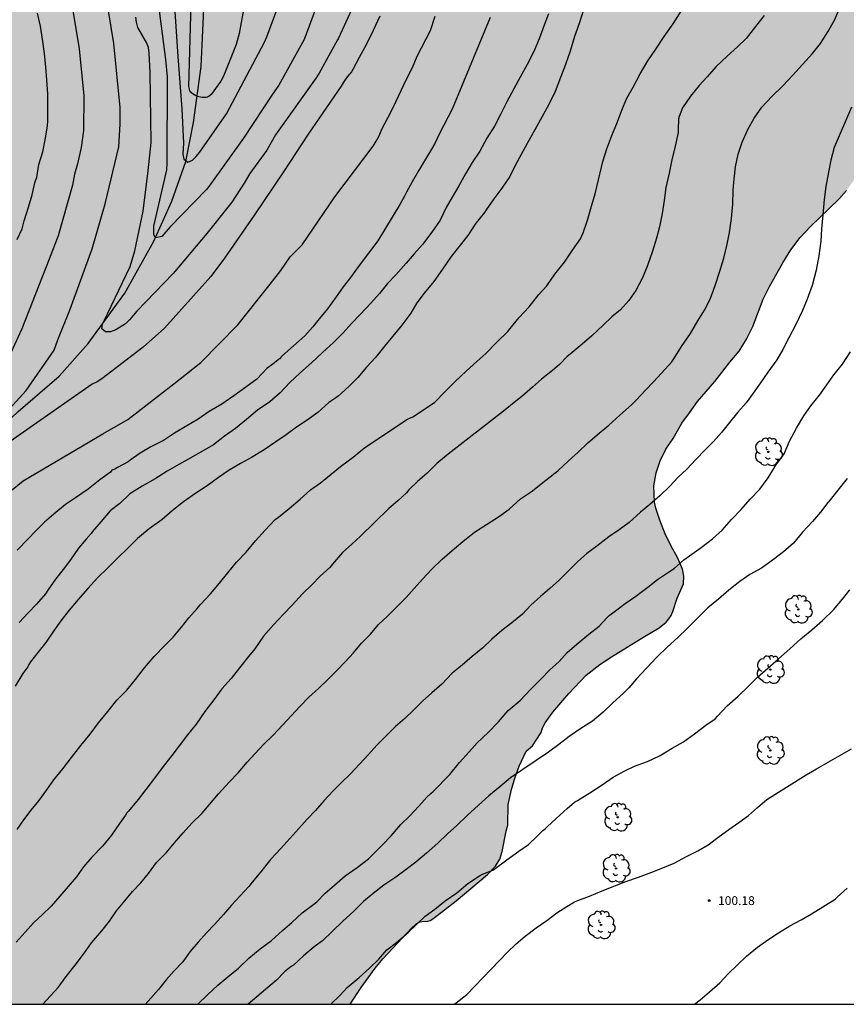
# Model space of a CAD drawing. Units: metres. Extents: x 578194 to 578545, y 4789540 to 4789791.
# Drawn here: x 578266 to 578336, y 4789540 to 4789624 of the extents above; entities that cross this region are included whole.
import ezdxf

# ---------------------------------------------------------------- set-up
doc = ezdxf.new("R2010")
doc.units = ezdxf.units.M
doc.linetypes.add('TRAZOS_NORMALES', pattern=[0.75, 0.5, -0.25])
for name, color, linetype in [('010106', 9, 'Continuous'), ('020104', 34, 'Continuous'), ('020204', 9, 'Continuous'), ('020308', 9, 'Continuous'), ('050103', 4, 'Continuous'), ('100106', 63, 'Continuous'), ('100202', 3, 'Continuous'), ('120107', 12, 'TRAZOS_NORMALES'), ('990504', 63, 'Continuous')]:
    doc.layers.add(name, color=color, linetype=linetype)
doc.layers.add('020105', color=24, linetype='Continuous', lineweight=30)
doc.styles.add('ARIAL', font='ARIAL.TTF', dxfattribs={"height": 1})

# ---------------------------------------------------------------- blocks, each defined once
blk = doc.blocks.new('COTAPU')
blk.add_circle((0, 0), 0.075)
blk = doc.blocks.new('ARBOL')
blk.add_circle((0, 0), 0.0587)
for centre, radius, start, end in [((-0.564, 0.381), 0.532, 92.28, 254.58), ((-0.28, 0.855), 0.3, 359.28777, 173.60777), ((0.097, 0.97), 0.21, 23.15651, 160.46651), ((0.438, 0.881), 0.24, 301.57804, 139.32804), ((-0.091, 0.321), 0.12, 119.14, 310.56), ((0.656, 0.288), 0.443, 319.85562, 114.76562), ((0.819, -0.249), 0.383, 235.52754, 62.02753), ((-0.556, -0.339), 0.555, 142.64, 266.54), ((-0.039, -0.384), 0.21, 189.64, 323.88), ((0.299, -0.624), 0.532, 224.67, 0.24), ((-0.301, -0.676), 0.45, 213.78, 295.32)]:
    blk.add_arc(centre, radius, start, end)

msp = doc.modelspace()

# ---------------------------------------------------------------- hatches: boundary and pattern name
at = {"layer": '990504'}
msp.add_hatch(color=256, dxfattribs=at).paths.add_polyline_path([(578289.629, 4789713.536), (578287.597, 4789712.848), (578286.549, 4789712.448), (578281.461, 4789709.632), (578278.525, 4789707.512), (578277.701, 4789706.76), (578276.885, 4789705.936), (578276.125, 4789705.072), (578275.509, 4789704.256), (578274.741, 4789703.368), (578273.909, 4789702.64), (578273.005, 4789702.048), (578272.645, 4789701.864), (578272.277, 4789701.736), (578271.165, 4789701.64), (578270.789, 4789701.664), (578270.438, 4789701.784), (578269.486, 4789702.352), (578269.19, 4789702.568), (578268.91, 4789702.816), (578268.662, 4789703.12), (578268.51, 4789703.48), (578268.454, 4789706.128), (578268.31, 4789706.68), (578267.99, 4789707.272), (578267.366, 4789708.056), (578266.598, 4789708.776), (578265.75, 4789709.392), (578264.766, 4789709.928), (578264.414, 4789710.056), (578263.71, 4789710.136), (578263.358, 4789710.112), (578263.046, 4789710), (578262.766, 4789709.816), (578262.526, 4789709.576), (578261.51, 4789707.888), (578261.246, 4789707.304), (578260.878, 4789706.025), (578260.43, 4789704.889), (578260.046, 4789703.777), (578259.286, 4789702.185), (578259.166, 4789701.025), (578258.694, 4789699.561), (578258.478, 4789699.033), (578257.862, 4789697.985), (578257.07, 4789697.001), (578256.238, 4789696.113), (578255.582, 4789695.217), (578255.366, 4789694.721), (578255.246, 4789693.905), (578255.238, 4789692.745), (578255.31, 4789691.529), (578255.67, 4789690.425), (578255.95, 4789689.945), (578256.63, 4789689.089), (578257.414, 4789688.225), (578258.246, 4789687.201), (578258.558, 4789686.689), (578258.742, 4789686.185), (578258.789, 4789685.425), (578258.765, 4789685.177), (578258.693, 4789684.945), (578258.421, 4789684.529), (578258.013, 4789684.177), (578256.949, 4789683.649), (578255.734, 4789683.337), (578254.47, 4789683.121), (578253.454, 4789683.017), (578252.398, 4789682.977), (578250.334, 4789682.969), (578249.086, 4789682.985), (578246.958, 4789683.177), (578245.766, 4789683.21), (578245.014, 4789683.162), (578243.886, 4789682.962), (578242.67, 4789682.61), (578241.774, 4789682.226), (578240.726, 4789681.562), (578238.646, 4789680.074), (578236.83, 4789679.01), (578235.022, 4789677.642), (578232.566, 4789675.586), (578231.254, 4789674.434), (578230.446, 4789673.498), (578229.678, 4789672.426), (578228.862, 4789671.554), (578227.934, 4789670.442), (578225.054, 4789664.653), (578225.031, 4789662.439), (578224.823, 4789661.303), (578224.535, 4789660.231), (578224.399, 4789659.151), (578224.359, 4789658.023), (578224.215, 4789656.895), (578223.887, 4789655.735), (578223.407, 4789654.551), (578223.111, 4789653.959), (578222.775, 4789653.423), (578222.391, 4789652.959), (578221.983, 4789652.599), (578221.527, 4789652.319), (578221.031, 4789652.103), (578220.519, 4789651.959), (578219.991, 4789651.871), (578218.351, 4789651.847), (578217.255, 4789652.111), (578215.071, 4789652.959), (578211.871, 4789654.071), (578210.807, 4789654.343), (578209.711, 4789654.519), (578207.999, 4789654.559), (578207.423, 4789654.479), (578206.879, 4789654.287), (578205.967, 4789653.647), (578205.175, 4789652.911), (578204.839, 4789652.543), (578204.575, 4789652.159), (578204.399, 4789651.775), (578204.311, 4789651.375), (578204.279, 4789650.535), (578204.943, 4789648.663), (578204.991, 4789647.783), (578204.991, 4789646.719), (578205.023, 4789646.311), (578205.143, 4789645.887), (578205.767, 4789644.695), (578207.399, 4789642.112), (578207.855, 4789641.28), (578208.599, 4789640.16), (578209.215, 4789639.4), (578209.487, 4789639), (578209.695, 4789638.584), (578209.839, 4789638.152), (578209.943, 4789636.776), (578209.943, 4789636.328), (578209.871, 4789635.896), (578209.695, 4789635.496), (578209.439, 4789635.12), (578208.383, 4789634.152), (578207.999, 4789633.888), (578207.143, 4789633.488), (578205.727, 4789633.152), (578204.711, 4789633.08), (578202.703, 4789633.128), (578199.471, 4789633.744), (578198.327, 4789634.016), (578196.095, 4789634.624), (578194.927, 4789634.816), (578194.174, 4789634.888), (578194.173, 4789560.395), (578194.742, 4789559.538), (578195.454, 4789558.65), (578196.222, 4789557.858), (578196.613, 4789557.498), (578197.037, 4789557.178), (578197.501, 4789556.914), (578197.997, 4789556.714), (578199.453, 4789556.506), (578200.829, 4789556.506), (578201.885, 4789556.642), (578203.021, 4789556.93), (578204.157, 4789557.33), (578206.325, 4789558.354), (578207.253, 4789558.85), (578207.941, 4789559.37), (578208.317, 4789559.794), (578209.589, 4789561.714), (578210.501, 4789562.842), (578212.293, 4789564.85), (578212.589, 4789565.234), (578213.141, 4789566.146), (578214.085, 4789568.049), (578214.581, 4789569.473), (578215.341, 4789570.929), (578215.517, 4789571.401), (578215.581, 4789572.409), (578215.581, 4789576.297), (578215.517, 4789577.505), (578215.093, 4789579.457), (578215.029, 4789579.977), (578215.013, 4789580.449), (578215.061, 4789580.897), (578215.229, 4789581.361), (578215.733, 4789582.297), (578216.605, 4789583.529), (578216.917, 4789583.889), (578217.237, 4789584.201), (578217.589, 4789584.449), (578217.989, 4789584.633), (578218.437, 4789584.745), (578219.829, 4789584.833), (578221.237, 4789585.073), (578222.693, 4789585.401), (578223.205, 4789585.633), (578223.613, 4789585.913), (578224.381, 4789586.609), (578225.157, 4789587.169), (578225.525, 4789587.369), (578226.749, 4789587.801), (578227.341, 4789587.937), (578227.925, 4789588.001), (578228.509, 4789587.985), (578229.333, 4789587.681), (578230.221, 4789587.097), (578231.085, 4789586.313), (578231.461, 4789585.905), (578231.789, 4789585.465), (578232.045, 4789584.969), (578232.237, 4789584.417), (578232.365, 4789583.857), (578232.437, 4789582.681), (578232.437, 4789581.545), (578232.397, 4789581.009), (578232.261, 4789580.497), (578232.045, 4789579.993), (578231.741, 4789579.505), (578231.333, 4789579.025), (578230.285, 4789578.097), (578229.157, 4789577.297), (578226.245, 4789575.585), (578225.813, 4789575.289), (578225.013, 4789574.593), (578224.301, 4789573.777), (578223.629, 4789572.905), (578223.325, 4789572.449), (578223.061, 4789571.929), (578222.861, 4789571.353), (578222.749, 4789570.745), (578222.717, 4789568.913), (578222.813, 4789568.377), (578223.189, 4789567.377), (578223.645, 4789566.393), (578225.029, 4789563.777), (578225.277, 4789561.817), (578225.949, 4789559.577), (578226.765, 4789557.289), (578226.909, 4789556.746), (578226.981, 4789556.226), (578227.005, 4789553.234), (578226.853, 4789552.258), (578226.469, 4789550.818), (578226.06, 4789549.586), (578225.1, 4789547.034), (578224.98, 4789546.642), (578224.86, 4789545.818), (578224.852, 4789544.442), (578224.9, 4789543.002), (578225.012, 4789541.602), (578225.004, 4789541.146), (578224.816, 4789540.446), (578294.285, 4789540.445), (578295.209, 4789541.868), (578296.409, 4789543.524), (578297.049, 4789544.3), (578299.513, 4789546.948), (578299.817, 4789547.228), (578300.097, 4789547.412), (578300.353, 4789547.492), (578300.889, 4789547.508), (578301.081, 4789547.572), (578301.289, 4789547.7), (578303.297, 4789549.228), (578305.961, 4789551.468), (578306.641, 4789552.188), (578306.985, 4789552.772), (578307.201, 4789553.428), (578307.545, 4789555.156), (578307.681, 4789555.668), (578307.713, 4789557.428), (578307.993, 4789558.716), (578308.289, 4789559.748), (578308.649, 4789560.7), (578309.233, 4789561.98), (578309.761, 4789562.42), (578310.505, 4789563.548), (578310.625, 4789563.948), (578310.849, 4789564.387), (578311.513, 4789565.283), (578312.857, 4789566.875), (578314.345, 4789568.427), (578315.497, 4789569.331), (578316.497, 4789569.995), (578319.289, 4789571.723), (578320.545, 4789572.451), (578321.145, 4789572.947), (578321.377, 4789573.219), (578321.561, 4789573.515), (578321.705, 4789573.851), (578322.065, 4789574.995), (578322.609, 4789576.203), (578322.641, 4789576.851), (578322.521, 4789577.443), (578322.089, 4789578.435), (578321.569, 4789579.395), (578321.065, 4789580.467), (578320.633, 4789581.539), (578320.258, 4789582.627), (578320.138, 4789583.163), (578320.098, 4789584.539), (578320.29, 4789585.635), (578320.634, 4789586.675), (578321.098, 4789587.651), (578321.722, 4789588.555), (578322.474, 4789589.883), (578323.13, 4789590.738), (578323.802, 4789591.714), (578325.266, 4789593.426), (578326.546, 4789595.058), (578327.346, 4789595.994), (578327.97, 4789597.002), (578328.514, 4789598.106), (578329.378, 4789600.418), (578329.922, 4789601.506), (578331.058, 4789603.498), (578331.746, 4789604.602), (578332.522, 4789605.666), (578333.402, 4789606.586), (578335.81, 4789608.914), (578336.474, 4789609.666), (578337.218, 4789610.698), (578337.826, 4789611.786), (578338.314, 4789612.85), (578338.858, 4789613.857), (578339.458, 4789614.761), (578340.138, 4789615.601), (578340.946, 4789616.457), (578341.57, 4789616.937), (578342.178, 4789617.225), (578342.85, 4789617.321), (578344.994, 4789617.369), (578350.529, 4789617.377), (578351.121, 4789617.497), (578352.089, 4789617.857), (578353.121, 4789618.313), (578353.633, 4789618.593), (578354.537, 4789619.273), (578355.817, 4789620.529), (578356.081, 4789620.657), (578356.353, 4789620.697), (578356.537, 4789620.777), (578356.609, 4789620.969), (578357.937, 4789622.713), (578358.561, 4789623.633), (578358.825, 4789624.217), (578358.889, 4789624.881), (578358.865, 4789626.977), (578358.705, 4789627.657), (578358.513, 4789628.097), (578357.409, 4789630.217), (578356.578, 4789631.393), (578356.058, 4789632.497), (578355.57, 4789633.809), (578355.242, 4789634.929), (578355.138, 4789635.633), (578355.09, 4789636.368), (578355.098, 4789637.408), (578355.346, 4789638.48), (578355.746, 4789639.512), (578356.194, 4789640.44), (578356.778, 4789641.216), (578357.578, 4789642.144), (578358.282, 4789643.168), (578359.01, 4789644.416), (578359.226, 4789644.928), (578359.242, 4789646.096), (578359.13, 4789646.704), (578358.762, 4789647.848), (578357.906, 4789650.96), (578357.818, 4789651.552), (578357.81, 4789654.312), (578358.082, 4789655.288), (578358.242, 4789656.096), (578358.258, 4789657.488), (578358.226, 4789657.72), (578358.09, 4789658.144), (578357.866, 4789658.528), (578356.986, 4789659.56), (578356.698, 4789659.824), (578356.386, 4789659.984), (578355.666, 4789660.072), (578354.394, 4789660.056), (578353.954, 4789659.984), (578352.994, 4789659.536), (578352.274, 4789658.776), (578351.818, 4789657.832), (578351.402, 4789655.552), (578350.89, 4789653.208), (578350.562, 4789652.256), (578350.138, 4789651.28), (578350.002, 4789651.032), (578348.714, 4789649.72), (578347.13, 4789648.104), (578346.37, 4789647.096), (578345.722, 4789646.072), (578344.73, 4789644.232), (578344.042, 4789643.345), (578343.09, 4789642.601), (578342.09, 4789642.025), (578341.034, 4789641.673), (578339.922, 4789641.529), (578338.714, 4789641.537), (578337.538, 4789641.721), (578336.314, 4789642.017), (578335.89, 4789642.185), (578335.282, 4789642.577), (578334.418, 4789643.409), (578334.178, 4789643.729), (578334.026, 4789644.041), (578333.946, 4789644.689), (578333.946, 4789645.017), (578334.274, 4789645.833), (578334.898, 4789646.817), (578336.362, 4789648.561), (578337.074, 4789649.345), (578342.258, 4789653.84), (578342.986, 4789654.608), (578343.618, 4789655.68), (578343.954, 4789656.624), (578344.85, 4789659.744), (578345.235, 4789660.888), (578346.395, 4789663.752), (578346.899, 4789664.688), (578347.459, 4789665.608), (578349.067, 4789668.672), (578349.627, 4789669.624), (578349.827, 4789669.88), (578350.187, 4789670.8), (578350.691, 4789671.72), (578351.315, 4789672.696), (578351.867, 4789673.664), (578352.075, 4789674.175), (578352.275, 4789675.207), (578352.267, 4789676.447), (578352.227, 4789676.687), (578352.067, 4789677.159), (578351.547, 4789678.047), (578349.267, 4789680.615), (578349.075, 4789680.959), (578348.979, 4789681.327), (578348.963, 4789682.063), (578349.067, 4789682.431), (578349.755, 4789683.351), (578350.595, 4789684.127), (578350.971, 4789684.375), (578351.971, 4789684.775), (578353.091, 4789685.023), (578354.155, 4789685.111), (578355.171, 4789685.135), (578357.443, 4789685.119), (578358.603, 4789684.855), (578359.667, 4789684.439), (578360.867, 4789684.095), (578361.963, 4789683.951), (578362.363, 4789683.951), (578362.747, 4789684.007), (578363.298, 4789684.231), (578363.858, 4789684.599), (578364.706, 4789685.415), (578364.962, 4789685.783), (578365.066, 4789685.975), (578365.194, 4789686.415), (578365.235, 4789687.655), (578365.091, 4789688.383), (578364.747, 4789689.223), (578364.499, 4789689.599), (578363.875, 4789690.183), (578362.931, 4789690.871), (578361.635, 4789691.695), (578360.643, 4789692.191), (578359.595, 4789692.615), (578359.067, 4789692.775), (578357.883, 4789692.959), (578356.099, 4789693.071), (578354.067, 4789693.079), (578352.979, 4789693.015), (578351.811, 4789692.839), (578350.459, 4789692.727), (578349.299, 4789692.303), (578349.059, 4789692.255), (578348.315, 4789692.231), (578347.811, 4789692.311), (578346.747, 4789692.607), (578345.731, 4789692.943), (578344.747, 4789693.335), (578343.979, 4789693.775), (578343.091, 4789694.575), (578341.651, 4789696.527), (578340.899, 4789697.391), (578339.979, 4789698.567), (578339.315, 4789699.327), (578338.516, 4789700.063), (578337.436, 4789700.695), (578336.308, 4789700.935), (578335.092, 4789700.935), (578334.604, 4789700.863), (578334.1, 4789700.703), (578333.052, 4789700.151), (578332.116, 4789699.495), (578331.388, 4789698.751), (578330.924, 4789697.895), (578330.62, 4789696.871), (578330.068, 4789694.735), (578329.708, 4789693.935), (578329.004, 4789692.903), (578328.236, 4789691.983), (578327.3, 4789691.264), (578326.148, 4789690.608), (578325.076, 4789690.256), (578324.036, 4789690.096), (578320.7, 4789690), (578320.124, 4789689.848), (578319.772, 4789689.704), (578317.796, 4789688.672), (578315.836, 4789687.352), (578314.924, 4789686.616), (578314.284, 4789685.752), (578314.052, 4789685.28), (578313.804, 4789684.528), (578313.644, 4789683.496), (578313.604, 4789682.264), (578313.644, 4789681.752), (578313.876, 4789680.688), (578314.212, 4789679.608), (578314.588, 4789678.592), (578315.092, 4789677.416), (578315.164, 4789676.736), (578315.132, 4789676.512), (578314.964, 4789676.088), (578314.132, 4789674.792), (578313.612, 4789673.688), (578313.476, 4789673.048), (578313.468, 4789671.968), (578313.596, 4789670.808), (578313.644, 4789669.728), (578313.556, 4789669.128), (578313.252, 4789668.328), (578312.692, 4789667.441), (578312.316, 4789666.977), (578312.068, 4789666.761), (578311.828, 4789666.665), (578311.612, 4789666.657), (578311.404, 4789666.753), (578310.956, 4789667.153), (578310.676, 4789667.313), (578310.348, 4789667.385), (578309.764, 4789667.297), (578308.596, 4789667.009), (578307.42, 4789667.033), (578307.204, 4789667.081), (578306.852, 4789667.233), (578306.588, 4789667.465), (578306.436, 4789667.761), (578306.38, 4789668.089), (578306.372, 4789668.777), (578306.468, 4789669.113), (578306.652, 4789669.425), (578306.908, 4789669.697), (578307.548, 4789670.153), (578309.516, 4789671.424), (578310.476, 4789672.16), (578310.708, 4789672.368), (578310.892, 4789672.608), (578311.028, 4789672.896), (578311.1, 4789673.552), (578311.084, 4789674.952), (578310.972, 4789675.328), (578310.772, 4789675.696), (578310.38, 4789676.224), (578309.604, 4789677.128), (578308.74, 4789677.976), (578307.028, 4789679.48), (578306.604, 4789679.992), (578305.796, 4789681.528), (578305.148, 4789682.56), (578304.516, 4789683.44), (578304.108, 4789684.168), (578303.972, 4789684.544), (578303.892, 4789684.912), (578303.828, 4789686.096), (578303.964, 4789687.272), (578304.18, 4789687.888), (578304.524, 4789688.416), (578305.34, 4789689.136), (578306.3, 4789689.648), (578307.252, 4789690.056), (578309.372, 4789690.848), (578311.452, 4789691.296), (578312.324, 4789691.656), (578313.156, 4789692.24), (578313.932, 4789692.992), (578314.508, 4789693.84), (578314.692, 4789694.248), (578314.796, 4789694.64), (578314.828, 4789695.024), (578314.772, 4789695.6), (578314.348, 4789696.792), (578314.276, 4789697.168), (578314.26, 4789697.528), (578314.292, 4789697.888), (578314.42, 4789698.24), (578314.964, 4789699.104), (578315.284, 4789699.696), (578315.332, 4789699.896), (578315.372, 4789701.304), (578315.284, 4789701.655), (578315.108, 4789701.999), (578314.308, 4789702.871), (578314.036, 4789703.111), (578313.412, 4789703.503), (578313.076, 4789703.647), (578312.364, 4789703.823), (578311.044, 4789703.864), (578310.452, 4789703.688), (578310.052, 4789703.472), (578309.108, 4789702.72), (578308.34, 4789702.024), (578307.54, 4789701.312), (578306.484, 4789700.64), (578306.132, 4789700.488), (578305.492, 4789700.384), (578304.725, 4789700.4), (578304.525, 4789700.448), (578304.157, 4789700.608), (578303.821, 4789700.856), (578303.429, 4789701.32), (578303.253, 4789701.656), (578303.165, 4789702.008), (578303.125, 4789703.4), (578303.269, 4789703.96), (578305.549, 4789707.888), (578307.685, 4789712.007), (578307.965, 4789712.799), (578308.141, 4789714.815), (578308.357, 4789715.511), (578308.581, 4789715.919), (578309.309, 4789716.839), (578309.949, 4789717.783), (578310.901, 4789719.703), (578311.989, 4789721.567), (578312.645, 4789722.383), (578314.005, 4789723.951), (578314.789, 4789724.671), (578316.589, 4789725.959), (578317.469, 4789726.767), (578319.741, 4789729.127), (578320.133, 4789729.663), (578320.437, 4789730.519), (578320.637, 4789731.711), (578320.685, 4789734.646), (578320.677, 4789734.902), (578320.541, 4789735.422), (578320.045, 4789736.422), (578319.157, 4789737.758), (578318.525, 4789738.59), (578316.453, 4789740.966), (578315.813, 4789741.982), (578315.733, 4789742.182), (578315.597, 4789743.254), (578315.629, 4789744.318), (578315.853, 4789745.494), (578316.533, 4789747.534), (578316.829, 4789748.702), (578317.133, 4789750.35), (578317.157, 4789750.886), (578317.053, 4789751.95), (578316.781, 4789753.102), (578316.365, 4789754.166), (578315.893, 4789755.102), (578315.517, 4789756.078), (578315.181, 4789757.118), (578314.661, 4789758.326), (578314.533, 4789758.822), (578314.494, 4789760.102), (578314.518, 4789760.358), (578314.662, 4789760.838), (578315.662, 4789762.798), (578316.294, 4789763.75), (578316.966, 4789764.646), (578317.558, 4789765.686), (578318.526, 4789767.622), (578319.35, 4789769.629), (578319.478, 4789770.277), (578319.478, 4789770.685), (578319.39, 4789771.085), (578318.982, 4789771.829), (578318.702, 4789772.157), (578318.222, 4789772.581), (578317.302, 4789773.205), (578316.726, 4789773.461), (578315.574, 4789773.669), (578314.542, 4789773.733), (578313.35, 4789773.749), (578312.15, 4789773.694), (578308.958, 4789773.102), (578307.486, 4789772.966), (578307.254, 4789772.918), (578306.878, 4789772.678), (578306.678, 4789772.518), (578305.894, 4789771.622), (578305.398, 4789770.99), (578304.926, 4789769.998), (578304.526, 4789768.998), (578304.438, 4789768.59), (578304.406, 4789767.998), (578304.486, 4789767.238), (578304.974, 4789765.942), (578305.158, 4789765.622), (578306.494, 4789763.822), (578307.278, 4789762.494), (578307.486, 4789761.926), (578307.542, 4789761.078), (578307.478, 4789760.814), (578307.158, 4789760.27), (578305.798, 4789758.382), (578305.134, 4789757.574), (578304.398, 4789756.766), (578303.622, 4789755.99), (578302.822, 4789755.014), (578302.126, 4789754.286), (578301.39, 4789753.718), (578300.342, 4789753.206), (578298.158, 4789752.494), (578295.87, 4789751.518), (578294.966, 4789751.039), (578294.47, 4789750.631), (578293.694, 4789749.671), (578293.15, 4789748.655), (578292.99, 4789748.143), (578292.91, 4789746.911), (578292.934, 4789745.799), (578293.238, 4789744.727), (578293.782, 4789743.727), (578294.462, 4789742.775), (578295.222, 4789742.031), (578296.038, 4789741.383), (578296.59, 4789740.823), (578297.198, 4789739.943), (578297.686, 4789738.847), (578298.061, 4789737.591), (578298.237, 4789736.303), (578298.221, 4789735.023), (578297.901, 4789732.879), (578297.413, 4789730.511), (578297.029, 4789728.111), (578296.797, 4789726.935), (578296.181, 4789724.807), (578295.789, 4789722.743), (578295.517, 4789721.743), (578294.997, 4789720.591), (578293.949, 4789718.503), (578293.477, 4789717.4), (578292.949, 4789716.296), (578292.333, 4789715.352), (578291.637, 4789714.632), (578290.661, 4789713.992)])

# ---------------------------------------------------------------- linework, layer by layer
at = {"layer": '010106', "flags": 128}
msp.add_lwpolyline([(578194.172, 4789540.447), (578544.162, 4789540.439), (578544.168, 4789790.432), (578194.178, 4789790.44)], close=True, dxfattribs=at)
at = {"layer": '020104', "flags": 128}
for points, elevation in [([(578287.152, 4789635.763), (578284.837, 4789623.016), (578284.593, 4789622.084), (578283.493, 4789619.382), (578283.267, 4789618.974), (578282.458, 4789617.84), (578282.269, 4789617.657), (578282.025, 4789617.58), (578281.688, 4789617.565), (578281.26, 4789617.662), (578280.939, 4789617.856), (578280.679, 4789618.056), (578280.556, 4789618.516), (578280.766, 4789625.577)], 84), ([(578293.746, 4789631.618), (578290.362, 4789622.518), (578288.196, 4789618.627), (578287.667, 4789617.845), (578285.197, 4789614.122), (578282.351, 4789610.113), (578282.047, 4789609.738), (578278.966, 4789606.565), (578278.262, 4789605.758), (578277.714, 4789605.629), (578277.589, 4789605.881), (578277.589, 4789606.633), (578278.69, 4789611.427), (578278.729, 4789611.921), (578278.732, 4789619.337), (578278.604, 4789620.802), (578277.789, 4789627.164)], 86), ([(578295.242, 4789626.898), (578293.244, 4789622.56), (578293.205, 4789622.488), (578291.645, 4789619.645), (578291.382, 4789619.23), (578287.919, 4789614.402), (578287.19, 4789613.1), (578285.747, 4789611.102), (578285.26, 4789610.287), (578284.205, 4789608.672), (578282.078, 4789606.004), (578279.227, 4789602.612), (578276.143, 4789599.402), (578275.516, 4789598.655), (578275.172, 4789598.318), (578274.347, 4789597.807), (578273.905, 4789597.639), (578273.477, 4789597.627), (578273.174, 4789597.902), (578273.208, 4789598.307), (578273.655, 4789599.174), (578275.583, 4789603.188), (578275.979, 4789604.531), (578276.686, 4789607.907), (578277.097, 4789611.336), (578277.353, 4789613.755), (578277.279, 4789619.707), (578277.189, 4789621.349), (578277.129, 4789621.813), (578276.948, 4789622.249), (578276.23, 4789623.523), (578276.111, 4789623.965), (578276.052, 4789624.416)], 87), ([(578261.95, 4789587.415), (578266.723, 4789592.662), (578269.1, 4789596.066), (578269.42, 4789596.961), (578270.476, 4789599.568), (578272.341, 4789604.704), (578273.435, 4789608.523), (578274.596, 4789613.369), (578274.733, 4789615.292), (578274.715, 4789616.72), (578274.182, 4789622.163), (578273.471, 4789626.529)], 88), ([(578270.586, 4789625.64), (578271.238, 4789621.699), (578271.624, 4789617.725), (578271.616, 4789614.754), (578271.404, 4789613.329), (578271.093, 4789611.935), (578270.838, 4789611.048), (578270.659, 4789610.128), (578269.455, 4789605.815), (578268.675, 4789603.821), (578266.347, 4789597.88), (578265.113, 4789595.171)], 89), ([(578296.792, 4789624.484), (578296.224, 4789623.282), (578295.674, 4789622.102), (578295.044, 4789620.984), (578294.488, 4789619.96), (578294.375, 4789619.747), (578294.025, 4789619.334), (578293.76, 4789618.949), (578293.514, 4789618.538), (578290.704, 4789614.453), (578288.609, 4789611.259), (578286.146, 4789607.6), (578283.585, 4789603.915), (578282.419, 4789602.346), (578278.499, 4789597.954), (578276.677, 4789596.322), (578273.166, 4789593.65), (578272.764, 4789593.388), (578272.328, 4789593.2), (578263.541, 4789587.077)], 88), ([(578264.957, 4789583.745), (578266.47, 4789584.967), (578273.235, 4789588.953), (578275.376, 4789590.196), (578279.279, 4789593.216), (578281.568, 4789595.04), (578284.711, 4789598.236), (578287.483, 4789601.685), (578288.383, 4789602.845), (578289.176, 4789604.019), (578290.187, 4789605.05), (578292.96, 4789609.113), (578296.242, 4789613.441), (578296.496, 4789613.843), (578296.721, 4789614.252), (578296.784, 4789614.466), (578296.97, 4789614.87), (578297.466, 4789615.842), (578297.976, 4789616.828), (578298.998, 4789619.014), (578299.568, 4789620.136), (578299.972, 4789621.074), (578301.094, 4789623.28), (578301.492, 4789624.492)], 89), ([(578314.126, 4789625.126), (578313.74, 4789623.866), (578313.332, 4789622.762), (578312.966, 4789621.508), (578312.594, 4789620.382), (578312.16, 4789619.27), (578311.692, 4789618.078), (578311.164, 4789616.982), (578310.576, 4789615.892), (578309.972, 4789614.82), (578309.344, 4789613.712), (578309.317, 4789613.672), (578308.299, 4789611.778), (578307.851, 4789610.856), (578307.165, 4789609.848), (578306.489, 4789608.964), (578305.841, 4789608.004), (578305.689, 4789607.784), (578304.951, 4789606.894), (578304.273, 4789605.838), (578303.633, 4789605), (578302.855, 4789604.047), (578302.133, 4789602.969), (578301.387, 4789601.931), (578300.573, 4789600.915), (578299.955, 4789600.119), (578299.441, 4789599.233), (578298.671, 4789598.215), (578297.861, 4789597.233), (578297.231, 4789596.445), (578296.421, 4789595.451), (578295.671, 4789594.627), (578294.913, 4789593.761), (578294.187, 4789593.011), (578293.256, 4789592.175), (578293.042, 4789592.013), (578292.808, 4789591.867), (578292.45, 4789591.629), (578291.532, 4789590.785), (578290.614, 4789590.129), (578289.718, 4789589.519), (578288.846, 4789588.889), (578287.944, 4789588.295), (578286.968, 4789587.611), (578285.884, 4789586.953), (578284.96, 4789586.443), (578284, 4789585.871), (578283.084, 4789585.251), (578282.122, 4789584.536), (578281.16, 4789583.914), (578280.116, 4789583.186), (578279.152, 4789582.426), (578278.248, 4789581.65), (578277.198, 4789580.876), (578276.196, 4789580.056), (578275.306, 4789579.192), (578274.576, 4789578.486), (578273.662, 4789577.562), (578272.78, 4789576.704), (578271.982, 4789575.816), (578271.16, 4789574.864), (578270.394, 4789573.974), (578269.68, 4789573.058), (578269.056, 4789572.188), (578268.396, 4789571.21), (578267.724, 4789570.358), (578267.092, 4789569.558), (578266.946, 4789569.346), (578266.862, 4789569.158), (578266.448, 4789568.584), (578265.796, 4789567.5)], 92), ([(578329.483, 4789624.551), (578328.727, 4789623.605), (578327.949, 4789622.603), (578327.203, 4789621.886), (578326.333, 4789621.074), (578325.391, 4789620.218), (578324.629, 4789619.318), (578323.943, 4789618.584), (578323.207, 4789617.672), (578322.531, 4789616.69), (578322.237, 4789615.956), (578322.187, 4789615.762), (578322.165, 4789614.81), (578322.147, 4789614.594), (578321.891, 4789613.424), (578321.633, 4789612.256), (578321.407, 4789611.144), (578321.105, 4789609.928), (578320.969, 4789608.814), (578320.789, 4789607.708), (578320.579, 4789606.578), (578320.325, 4789605.606), (578319.963, 4789604.488), (578319.565, 4789603.274), (578319.113, 4789602.23), (578318.561, 4789601.148), (578317.977, 4789600.302), (578317.259, 4789599.514), (578316.521, 4789598.924), (578315.781, 4789598.202), (578314.815, 4789597.31), (578314.003, 4789596.599), (578312.985, 4789595.751), (578312.721, 4789595.551), (578312.073, 4789594.851), (578311.485, 4789594.345), (578310.535, 4789593.607), (578309.775, 4789592.945), (578308.859, 4789592.151), (578308.371, 4789591.737), (578307.301, 4789590.903), (578302.591, 4789587.247), (578301.801, 4789586.577), (578301.637, 4789586.439), (578300.823, 4789585.629), (578300.003, 4789584.919), (578299.269, 4789584.195), (578299.069, 4789583.955), (578298.317, 4789583.277), (578297.551, 4789582.619), (578295.139, 4789580.271), (578294.409, 4789579.575), (578293.635, 4789578.881), (578292.781, 4789577.865), (578292.541, 4789577.6), (578291.723, 4789576.854), (578291.009, 4789576.116), (578290.221, 4789575.348), (578289.339, 4789574.382), (578288.597, 4789573.626), (578287.753, 4789572.72), (578286.911, 4789571.764), (578286.181, 4789570.688), (578285.627, 4789570.012), (578284.873, 4789569.062), (578284.145, 4789568.144), (578283.375, 4789567.282), (578282.669, 4789566.328), (578281.923, 4789565.344), (578281.173, 4789564.256), (578280.435, 4789563.352), (578279.735, 4789562.414), (578279.123, 4789561.606), (578278.381, 4789560.662), (578277.635, 4789559.678), (578276.915, 4789558.712), (578276.263, 4789557.85), (578275.431, 4789556.876), (578275.281, 4789556.726), (578275.181, 4789556.54), (578274.671, 4789555.817), (578273.971, 4789554.835), (578273.213, 4789553.901), (578272.307, 4789552.965), (578271.595, 4789552.121), (578271.007, 4789551.275), (578270.633, 4789550.861), (578270.303, 4789550.451), (578269.589, 4789549.629), (578268.847, 4789548.779), (578268.115, 4789548.081), (578267.349, 4789547.379), (578266.657, 4789546.575), (578265.877, 4789545.727)], 94), ([(578265.951, 4789555.317), (578266.543, 4789556.123), (578267.167, 4789556.953), (578267.799, 4789557.749), (578268.493, 4789558.691), (578269.079, 4789559.523), (578269.839, 4789560.464), (578270.591, 4789561.422), (578271.369, 4789562.464), (578272.159, 4789563.428), (578272.889, 4789564.382), (578273.667, 4789565.34), (578274.439, 4789566.306), (578275.297, 4789567.164), (578276.027, 4789568.06), (578276.781, 4789569.046), (578277.619, 4789570.03), (578278.525, 4789570.95), (578279.217, 4789571.678), (578279.935, 4789572.512), (578280.571, 4789573.314), (578281.275, 4789574.094), (578281.391, 4789574.26), (578281.557, 4789574.45), (578282.407, 4789575.342), (578283.171, 4789576.252), (578283.871, 4789577.14), (578284.617, 4789578.048), (578285.423, 4789578.906), (578286.217, 4789579.854), (578287.053, 4789580.766), (578287.899, 4789581.683), (578288.171, 4789581.885), (578289.087, 4789582.617), (578290.031, 4789583.397), (578290.911, 4789584.209), (578291.741, 4789584.783), (578292.667, 4789585.519), (578293.463, 4789586.183), (578294.529, 4789586.983), (578295.519, 4789587.801), (578299.155, 4789590.215), (578299.411, 4789590.315), (578299.603, 4789590.415), (578300.507, 4789591.009), (578301.467, 4789591.667), (578302.357, 4789592.553), (578303.205, 4789593.425), (578304.149, 4789594.281), (578305.055, 4789595.115), (578305.805, 4789595.791), (578306.717, 4789596.723), (578307.677, 4789597.677), (578307.875, 4789597.931), (578308.655, 4789598.871), (578309.493, 4789599.777), (578310.323, 4789600.808), (578310.991, 4789601.562), (578311.681, 4789602.544), (578312.497, 4789603.56), (578313.183, 4789604.574), (578313.851, 4789605.554), (578314.095, 4789606.054), (578314.447, 4789607.142), (578314.789, 4789608.324), (578315.103, 4789609.388), (578315.393, 4789610.576), (578315.649, 4789611.65), (578315.751, 4789612.116), (578316.101, 4789613.198), (578316.519, 4789614.346), (578316.931, 4789615.372), (578317.373, 4789616.496), (578317.791, 4789617.5), (578318.337, 4789618.438), (578318.939, 4789619.572), (578319.593, 4789620.694), (578320.265, 4789621.692), (578320.959, 4789622.748), (578321.723, 4789623.844), (578322.419, 4789624.926)], 93), ([(578311.128, 4789624.68), (578310.756, 4789623.712), (578310.338, 4789622.556), (578309.9, 4789621.492), (578309.322, 4789620.378), (578308.722, 4789619.302), (578308.196, 4789618.318), (578307.604, 4789617.2), (578307.062, 4789616.114), (578306.544, 4789615.12), (578305.886, 4789614.116), (578305.296, 4789613.008), (578304.642, 4789612.042), (578304.09, 4789611.068), (578303.5, 4789610.046), (578302.934, 4789609.092), (578302.43, 4789608.218), (578301.916, 4789607.132), (578301.224, 4789606.111), (578300.434, 4789605.077), (578299.722, 4789604.285), (578299.028, 4789603.469), (578298.158, 4789602.493), (578297.44, 4789601.737), (578296.758, 4789600.895), (578296.032, 4789600.075), (578295.13, 4789599.119), (578294.376, 4789598.357), (578293.67, 4789597.549), (578292.862, 4789596.737), (578291.92, 4789595.871), (578290.976, 4789594.993), (578290.004, 4789594.137), (578289.136, 4789593.327), (578288.316, 4789592.463), (578287.442, 4789591.679), (578286.402, 4789590.989), (578285.456, 4789590.171), (578284.526, 4789589.417), (578283.59, 4789588.761), (578282.664, 4789588.031), (578281.654, 4789587.449), (578280.724, 4789586.933), (578279.71, 4789586.354), (578278.728, 4789585.776), (578277.702, 4789585.136), (578276.596, 4789584.522), (578275.544, 4789583.854), (578274.688, 4789583.04), (578273.872, 4789582.404), (578273.078, 4789581.476), (578272.38, 4789580.648), (578272.244, 4789580.484), (578271.832, 4789579.992), (578271.182, 4789579.226), (578270.484, 4789578.244), (578269.872, 4789577.424), (578269.234, 4789576.604), (578268.556, 4789575.674), (578268.36, 4789575.348), (578267.614, 4789574.484), (578266.912, 4789573.724), (578266.138, 4789572.924)], 91), ([(578336.897, 4789616.741), (578335.413, 4789613.31), (578335.137, 4789612.244), (578334.929, 4789611.21), (578334.705, 4789609.99), (578334.577, 4789608.888), (578334.449, 4789607.596), (578334.341, 4789606.388), (578334.285, 4789605.338), (578334.117, 4789604.108), (578333.879, 4789602.876), (578333.553, 4789601.586), (578333.115, 4789600.416), (578332.731, 4789599.44), (578332.157, 4789598.25), (578331.555, 4789597.116), (578331.069, 4789596.134), (578330.557, 4789595.25), (578329.785, 4789594.206), (578329.163, 4789593.298), (578328.533, 4789592.422), (578327.935, 4789591.594), (578327.219, 4789590.798), (578326.521, 4789589.914), (578325.831, 4789589.084), (578325.153, 4789588.319), (578324.451, 4789587.595), (578323.659, 4789586.773), (578322.889, 4789585.971), (578322.143, 4789585.235), (578321.459, 4789584.499), (578320.601, 4789583.693), (578319.749, 4789582.963), (578318.967, 4789582.295), (578318.001, 4789581.415), (578317.139, 4789580.787), (578316.277, 4789580.191), (578315.245, 4789579.395), (578314.399, 4789578.773), (578313.635, 4789578.095), (578312.843, 4789577.321), (578312.059, 4789576.557), (578311.245, 4789575.799), (578310.443, 4789575.127), (578309.641, 4789574.381), (578308.925, 4789573.617), (578308.025, 4789572.873), (578307.165, 4789572.221), (578306.311, 4789571.503), (578305.549, 4789570.773), (578304.649, 4789570.017), (578303.789, 4789569.3), (578302.949, 4789568.606), (578302.065, 4789567.674), (578301.203, 4789566.93), (578300.427, 4789566.212), (578299.677, 4789565.474), (578298.913, 4789564.748), (578298.131, 4789564.058), (578297.307, 4789563.248), (578296.537, 4789562.488), (578295.841, 4789561.696), (578295.067, 4789560.862), (578294.307, 4789560.04), (578293.529, 4789559.318), (578292.827, 4789558.594), (578292.037, 4789557.758), (578291.315, 4789556.92), (578290.607, 4789556.178), (578289.909, 4789555.406), (578289.157, 4789554.538), (578288.373, 4789553.704), (578287.491, 4789552.748), (578286.665, 4789551.704), (578285.937, 4789550.83), (578285.645, 4789550.468), (578284.925, 4789549.652), (578284.175, 4789548.885), (578283.501, 4789548.085), (578282.781, 4789547.257), (578282.051, 4789546.521), (578281.343, 4789545.729), (578280.653, 4789544.889), (578280.039, 4789544.039), (578279.305, 4789543.285), (578278.627, 4789542.513), (578277.981, 4789541.695), (578277.107, 4789540.695), (578276.868, 4789540.445)], 96), ([(578281.311, 4789540.445), (578282.136, 4789541.249), (578283.014, 4789542.077), (578283.874, 4789542.783), (578284.774, 4789543.527), (578285.672, 4789544.367), (578286.61, 4789545.157), (578287.572, 4789545.873), (578288.51, 4789546.718), (578289.302, 4789547.39), (578290.188, 4789548.216), (578291.19, 4789548.944), (578291.442, 4789549.164), (578292.142, 4789549.896), (578292.93, 4789550.566), (578293.862, 4789551.364), (578294.856, 4789552.088), (578295.818, 4789552.81), (578296.308, 4789553.284), (578297.02, 4789554.016), (578297.75, 4789554.762), (578298.59, 4789555.72), (578299.342, 4789556.478), (578300.108, 4789557.292), (578300.802, 4789558.05), (578301.132, 4789558.364), (578301.332, 4789558.536), (578302.734, 4789559.984), (578303.562, 4789561.008), (578304.398, 4789561.92), (578305.07, 4789562.688), (578305.996, 4789563.55), (578306.878, 4789564.472), (578307.716, 4789565.42), (578308.72, 4789566.289), (578309.625, 4789567.235), (578310.543, 4789568.147), (578311.215, 4789568.851), (578312.055, 4789569.607), (578312.729, 4789570.355), (578313.537, 4789571.061), (578314.569, 4789571.929), (578315.447, 4789572.613), (578316.131, 4789573.353), (578316.295, 4789573.519), (578316.499, 4789573.647), (578316.727, 4789573.825), (578317.657, 4789574.533), (578318.555, 4789575.167), (578319.567, 4789575.919), (578320.413, 4789576.577), (578321.349, 4789577.197), (578321.807, 4789577.515), (578322.639, 4789578.243), (578323.119, 4789578.581), (578324.113, 4789579.285), (578325.071, 4789580.035), (578325.907, 4789580.777), (578326.699, 4789581.679), (578327.511, 4789582.531), (578328.287, 4789583.403), (578329.103, 4789584.267), (578329.797, 4789585.226), (578330.467, 4789586.288), (578331.163, 4789587.266), (578331.627, 4789588.33), (578332.217, 4789589.432), (578332.853, 4789590.504), (578333.449, 4789591.342), (578334.177, 4789592.244), (578334.785, 4789593.128), (578335.387, 4789593.968), (578336.125, 4789594.888), (578336.803, 4789595.942)], 97), ([(578336.533, 4789585.162), (578335.833, 4789584.308), (578335.069, 4789583.342), (578334.881, 4789583.112), (578334.271, 4789582.288), (578333.581, 4789581.497), (578332.731, 4789580.607), (578331.953, 4789579.663), (578331.103, 4789578.933), (578330.277, 4789578.279), (578329.241, 4789577.543), (578328.239, 4789577.001), (578327.407, 4789576.399), (578326.459, 4789575.661), (578325.601, 4789574.901), (578324.679, 4789574.159), (578323.869, 4789573.353), (578322.955, 4789572.423), (578322.129, 4789571.633), (578321.235, 4789570.829), (578320.359, 4789569.963), (578319.475, 4789569.035), (578318.609, 4789568.135), (578317.951, 4789567.353), (578317.553, 4789566.925), (578316.589, 4789566.051), (578315.783, 4789565.281), (578314.875, 4789564.535), (578313.889, 4789563.909), (578312.905, 4789563.213), (578312.009, 4789562.552), (578311.123, 4789561.878), (578307.903, 4789559.694), (578307.007, 4789558.924), (578306.061, 4789558.168), (578305.175, 4789557.372), (578304.217, 4789556.506), (578303.337, 4789555.658), (578302.555, 4789554.932), (578301.717, 4789554.14), (578300.771, 4789553.296), (578299.847, 4789552.53), (578299.023, 4789551.896), (578298.167, 4789551.244), (578297.139, 4789550.566), (578296.23, 4789549.862), (578295.396, 4789549.174), (578294.588, 4789548.368), (578293.634, 4789547.492), (578292.776, 4789546.66), (578291.93, 4789545.84), (578291.22, 4789545.318), (578290.304, 4789544.576), (578289.454, 4789543.779), (578289.254, 4789543.641), (578288.694, 4789543.209), (578288.006, 4789542.481), (578285.61, 4789540.445)], 98), ([(578292.617, 4789540.445), (578293.391, 4789541.179), (578294.027, 4789541.87), (578295.027, 4789542.706), (578295.921, 4789543.524), (578296.703, 4789544.28), (578297.397, 4789545.06), (578298.203, 4789545.702), (578299.199, 4789546.534), (578299.947, 4789547.244), (578300.649, 4789547.944), (578301.465, 4789548.53), (578302.347, 4789549.24), (578303.353, 4789549.926), (578304.269, 4789550.714), (578305.267, 4789551.376), (578305.535, 4789551.498), (578306.391, 4789551.85), (578306.611, 4789552.002), (578307.597, 4789552.73), (578308.617, 4789553.464), (578309.437, 4789554.04), (578310.183, 4789554.73), (578310.471, 4789555.046), (578310.661, 4789555.222), (578310.843, 4789555.356), (578311.035, 4789555.528), (578311.779, 4789556.23), (578312.727, 4789557.088), (578313.349, 4789557.63), (578313.607, 4789557.78), (578314.649, 4789558.426), (578315.703, 4789559.12), (578316.645, 4789559.753), (578317.633, 4789560.311), (578318.455, 4789560.699), (578319.555, 4789561.095), (578320.619, 4789561.615), (578321.649, 4789562.223), (578322.607, 4789562.761), (578323.535, 4789563.445), (578324.505, 4789564.189), (578325.301, 4789564.735), (578325.515, 4789564.961), (578326.321, 4789565.829), (578327.251, 4789566.635), (578328.117, 4789567.461), (578328.915, 4789568.273), (578329.789, 4789569.025), (578330.675, 4789569.829), (578331.643, 4789570.683), (578332.587, 4789571.529), (578333.511, 4789572.283), (578334.439, 4789573.085), (578335.361, 4789573.983), (578336.133, 4789574.901), (578336.767, 4789575.695)], 99), ([(578323.539, 4789540.444), (578324.039, 4789540.824), (578324.815, 4789541.494), (578325.687, 4789542.254), (578326.421, 4789543.02), (578327.202, 4789543.804), (578327.974, 4789544.522), (578328.9, 4789545.312), (578329.782, 4789545.936), (578330.68, 4789546.532), (578331.638, 4789547.12), (578332.618, 4789547.617), (578333.506, 4789548.127), (578334.458, 4789548.733), (578335.496, 4789549.375), (578335.686, 4789549.563), (578336.522, 4789550.311)], 101)]:
    msp.add_lwpolyline(points, dxfattribs=dict(at, elevation=elevation))
at = {"layer": '020105', "flags": 128}
for points, elevation in [([(578279.184, 4789627.464), (578279.627, 4789621.054), (578279.96, 4789616.62), (578280.108, 4789613.68), (578280.053, 4789612.743), (578280.129, 4789612.318), (578280.461, 4789612.077), (578280.882, 4789612.237), (578281.19, 4789612.541), (578281.477, 4789612.904), (578283.748, 4789616.188), (578286.977, 4789622.275), (578287.187, 4789622.722), (578289.064, 4789627.802)], 85), ([(578268.131, 4789540.445), (578269.436, 4789541.855), (578270.132, 4789542.809), (578270.902, 4789543.765), (578271.7, 4789544.811), (578272.29, 4789545.661), (578273.15, 4789546.683), (578273.82, 4789547.503), (578274.406, 4789548.393), (578275.116, 4789549.249), (578275.78, 4789550.035), (578276.466, 4789550.777), (578277.116, 4789551.573), (578277.804, 4789552.489), (578278.622, 4789553.31), (578279.344, 4789554.188), (578280.08, 4789555.022), (578280.808, 4789555.856), (578281.654, 4789556.68), (578282.302, 4789557.442), (578283.078, 4789558.346), (578283.98, 4789559.336), (578284.75, 4789560.136), (578285.506, 4789561.032), (578286.196, 4789561.774), (578286.91, 4789562.534), (578287.724, 4789563.346), (578288.508, 4789564.19), (578289.288, 4789565.018), (578289.99, 4789565.782), (578290.758, 4789566.562), (578291.574, 4789567.314), (578292.372, 4789568.072), (578293.132, 4789568.82), (578293.85, 4789569.574), (578294.556, 4789570.334), (578295.244, 4789571.164), (578296.012, 4789571.934), (578296.67, 4789572.748), (578297.444, 4789573.462), (578298.23, 4789574.257), (578299.038, 4789575.033), (578299.712, 4789575.797), (578300.412, 4789576.613), (578301.214, 4789577.449), (578302.108, 4789578.299), (578302.934, 4789579.047), (578303.842, 4789579.805), (578304.852, 4789580.587), (578305.876, 4789581.251), (578306.966, 4789581.959), (578307.782, 4789582.565), (578308.758, 4789583.445), (578309.776, 4789584.107), (578310.792, 4789584.933), (578311.392, 4789585.381), (578311.578, 4789585.547), (578311.784, 4789585.693), (578311.95, 4789585.837), (578312.838, 4789586.673), (578313.648, 4789587.397), (578314.486, 4789588.199), (578315.448, 4789589.015), (578316.274, 4789589.713), (578317.202, 4789590.553), (578318.178, 4789591.419), (578318.61, 4789591.845), (578319.38, 4789592.669), (578320.07, 4789593.392), (578320.744, 4789594.136), (578321.632, 4789595.086), (578321.79, 4789595.34), (578322.448, 4789596.402), (578323.204, 4789597.484), (578323.84, 4789598.588), (578324.402, 4789599.468), (578324.88, 4789600.406), (578325.3, 4789601.572), (578325.7, 4789602.798), (578326.038, 4789603.918), (578326.314, 4789605.098), (578326.512, 4789606.094), (578326.702, 4789607.29), (578326.816, 4789608.488), (578326.842, 4789609.676), (578326.894, 4789610.334), (578326.92, 4789610.636), (578327.036, 4789611.66), (578327.254, 4789612.748), (578327.598, 4789613.784), (578328.074, 4789614.842), (578328.606, 4789615.822), (578329.278, 4789616.746), (578330.102, 4789617.622), (578331.044, 4789618.576), (578331.876, 4789619.435), (578332.742, 4789620.387), (578333.572, 4789621.301), (578334.248, 4789622.151), (578334.89, 4789623.167), (578335.448, 4789624.153), (578335.92, 4789625.285)], 95), ([(578265.953, 4789605.479), (578266.379, 4789606.387), (578266.561, 4789607.089), (578266.913, 4789608.245), (578267.241, 4789609.293), (578267.479, 4789610.313), (578267.545, 4789610.559), (578267.627, 4789610.775), (578267.809, 4789611.883), (578268.159, 4789612.947), (578268.345, 4789613.959), (578268.549, 4789615.125), (578268.583, 4789615.595), (578268.583, 4789616.791), (578268.583, 4789617.867), (578268.497, 4789619.069), (578268.389, 4789620.145), (578268.291, 4789621.321), (578268.109, 4789622.533), (578267.957, 4789623.627), (578267.701, 4789624.751)], 90), ([(578306.186, 4789624.384), (578302.934, 4789616.584), (578301.89, 4789614.568), (578301.432, 4789613.6), (578300.752, 4789612.474), (578300.07, 4789611.332), (578299.556, 4789610.404), (578299.068, 4789609.508), (578298.886, 4789609.181), (578298.496, 4789608.481), (578296.614, 4789605.385), (578295.028, 4789603.287), (578294.302, 4789602.261), (578293.684, 4789601.471), (578293.088, 4789600.607), (578292.342, 4789599.607), (578291.538, 4789598.609), (578291.108, 4789598.077), (578290.41, 4789597.307), (578289.446, 4789596.439), (578288.466, 4789595.573), (578288.252, 4789595.345), (578287.722, 4789594.929), (578287.2, 4789594.513), (578286.334, 4789593.623), (578285.41, 4789592.921), (578284.382, 4789592.185), (578283.364, 4789591.499), (578282.278, 4789590.867), (578281.342, 4789590.209), (578280.386, 4789589.655), (578279.326, 4789589.011), (578278.392, 4789588.404), (578277.336, 4789587.864), (578276.418, 4789587.312), (578275.58, 4789586.722), (578275.39, 4789586.586), (578274.506, 4789586.11), (578274.254, 4789585.968), (578274.012, 4789585.866), (578273.9, 4789585.696), (578272.99, 4789585.056), (578272, 4789584.246), (578270.914, 4789583.526), (578270.086, 4789582.946), (578269.086, 4789582.138), (578268.273, 4789581.463), (578267.56, 4789580.726), (578266.856, 4789580.006), (578265.97, 4789579.076)], 90), ([(578303.12, 4789540.444), (578303.272, 4789540.561), (578304.198, 4789541.267), (578307.634, 4789544.843), (578308.378, 4789545.583), (578309.146, 4789546.225), (578310.1, 4789546.949), (578310.99, 4789547.573), (578311.85, 4789548.207), (578312.704, 4789548.757), (578313.354, 4789549.153), (578313.624, 4789549.261), (578314.628, 4789549.643), (578315.696, 4789550.103), (578316.772, 4789550.525), (578317.708, 4789550.895), (578318.778, 4789551.247), (578319.93, 4789551.669), (578320.854, 4789552.053), (578321.818, 4789552.457), (578322.854, 4789553.023), (578323.836, 4789553.483), (578324.72, 4789554.004), (578325.654, 4789554.702), (578326.472, 4789555.31), (578327.326, 4789555.908), (578328.14, 4789556.506), (578328.89, 4789557.188), (578329.684, 4789557.848), (578333.048, 4789559.958), (578333.91, 4789560.476), (578336.888, 4789562.18)], 100)]:
    msp.add_lwpolyline(points, dxfattribs=dict(at, elevation=elevation))
at = {"layer": '050103'}
msp.add_polyline3d([(578240.88, 4789540.446, 90.977), (578241.892, 4789543.026, 90.689), (578244.136, 4789549.383, 90.333), (578246.028, 4789555.573, 90.083), (578248.002, 4789561.659, 89.675), (578250.25, 4789567.481, 89.291), (578253.106, 4789573.308, 88.957), (578256.814, 4789579.494, 88.617), (578260.078, 4789584.28, 88.175), (578263.09, 4789588.076, 87.778), (578266.044, 4789590.872, 87.496), (578269.546, 4789593.856, 87.324), (578272.006, 4789596.637, 87.068), (578275.122, 4789600.941, 86.642), (578277.59, 4789605.349, 86.096), (578279.104, 4789608.759, 85.462), (578280.296, 4789612.131, 84.922), (578280.96, 4789615.441, 84.346), (578281.602, 4789620.199, 83.702), (578281.897, 4789626.374, 82.832)], dxfattribs=at)
at = {"layer": '100106', "elevation": 82.956, "flags": 128}
msp.add_lwpolyline([(578294.285, 4789540.445), (578295.209, 4789541.868), (578296.409, 4789543.524), (578297.049, 4789544.3), (578299.513, 4789546.948), (578299.817, 4789547.228), (578300.097, 4789547.412), (578300.353, 4789547.492), (578300.889, 4789547.508), (578301.081, 4789547.572), (578301.289, 4789547.7), (578303.297, 4789549.228), (578305.961, 4789551.468), (578306.641, 4789552.188), (578306.985, 4789552.772), (578307.201, 4789553.428), (578307.545, 4789555.156), (578307.681, 4789555.668), (578307.713, 4789557.428), (578307.993, 4789558.716), (578308.289, 4789559.748), (578308.649, 4789560.7), (578309.233, 4789561.98), (578309.761, 4789562.42), (578310.505, 4789563.548), (578310.625, 4789563.948), (578310.849, 4789564.387), (578311.513, 4789565.283), (578312.857, 4789566.875), (578314.345, 4789568.427), (578315.497, 4789569.331), (578316.497, 4789569.995), (578319.289, 4789571.723), (578320.545, 4789572.451), (578321.145, 4789572.947), (578321.377, 4789573.219), (578321.561, 4789573.515), (578321.705, 4789573.851), (578322.065, 4789574.995), (578322.609, 4789576.203), (578322.641, 4789576.851), (578322.521, 4789577.443), (578322.089, 4789578.435), (578321.569, 4789579.395), (578321.065, 4789580.467), (578320.633, 4789581.539), (578320.258, 4789582.627), (578320.138, 4789583.163), (578320.098, 4789584.539), (578320.29, 4789585.635), (578320.634, 4789586.675), (578321.098, 4789587.651), (578321.722, 4789588.555), (578322.474, 4789589.883), (578323.13, 4789590.738), (578323.802, 4789591.714), (578325.266, 4789593.426), (578326.546, 4789595.058), (578327.346, 4789595.994), (578327.97, 4789597.002), (578328.514, 4789598.106), (578329.378, 4789600.418), (578329.922, 4789601.506), (578331.058, 4789603.498), (578331.746, 4789604.602), (578332.522, 4789605.666), (578333.402, 4789606.586), (578335.81, 4789608.914), (578336.474, 4789609.666)], dxfattribs=at)
at = {"layer": '120107', "ltscale": 0.2, "flags": 128}
msp.add_lwpolyline([(578243.87, 4789623.749, 0.137489), (578330.88, 4789705.421)], format="xyb", dxfattribs=at)

# ---------------------------------------------------------------- block references
at = {"layer": '020204', "rotation": 359.9987685839998}
msp.add_blockref('COTAPU', (578324.801, 4789549.26, 100.176), dxfattribs=at)
at = {"layer": '100202', "rotation": 359.9987685839998}
for p in [(578329.836, 4789587.43, 97.349), (578332.372, 4789574.031, 98.605), (578329.988, 4789568.911, 98.717), (578329.988, 4789562.031, 100.109), (578317.028, 4789556.352, 99.645), (578316.884, 4789552, 99.957), (578315.604, 4789547.192, 100.461)]:
    msp.add_blockref('ARBOL', p, dxfattribs=at)

# ---------------------------------------------------------------- texts
at = {"layer": '020308', "style": 'ARIAL'}
msp.add_text('100.18', height=0.75, rotation=359.99877, dxfattribs=at).set_placement((578325.551, 4789548.885, 100.173))

doc.saveas('drawing.dxf')
